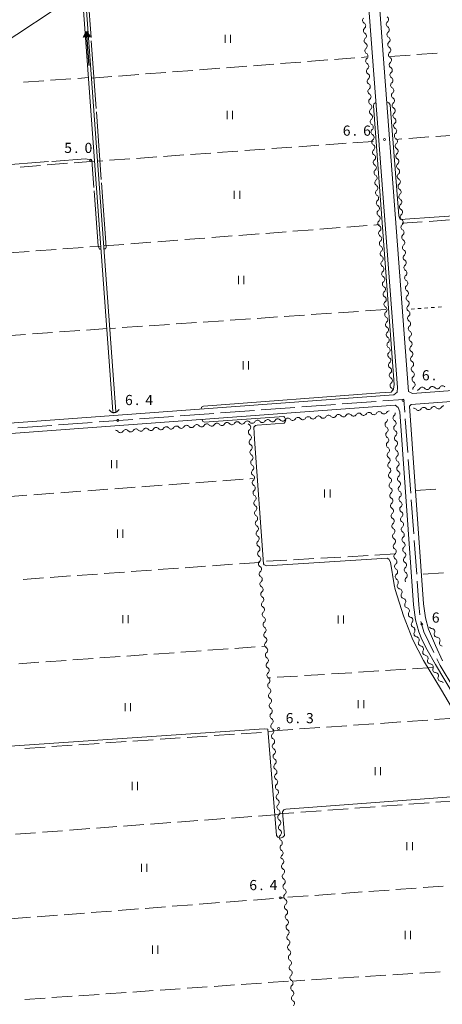
# Model space of a CAD drawing. Units: millimetres. Extents: x -72000 to -70000, y 34500 to 36000.
# Drawn here: x -71648 to -71492, y 35294 to 35657 of the extents above; entities that cross this region are included whole.
import ezdxf

# ---------------------------------------------------------------- set-up
doc = ezdxf.new("R2010")
doc.units = ezdxf.units.MM
for name, color, linetype, lineweight in [('110600_大字・町・丁目界', 7, 'Continuous', 20), ('210100_道路縁（街区線）', 7, 'Continuous', 15), ('421906_坑口（真形）', 7, 'Continuous', 30), ('426500_送電線', 7, 'Continuous', 9), ('510100_水涯線（河川、湖池等）（海岸線）', 7, 'Continuous', 15), ('510200_一条河川、細流', 7, 'Continuous', 15), ('524100_流水方向', 7, 'Continuous', 30), ('630100_植生界', 7, 'Continuous', 9), ('630200_耕地界', 7, 'Continuous', 9), ('631100_田', 7, 'Continuous', 9), ('710200_等高線（主曲線）', 7, 'Continuous', 9), ('710300_等高線（補助曲線）', 7, 'Continuous', 9), ('731200_図化機測定による標高点', 7, 'Continuous', 20), ('731207_図化機測定による標高点（注記）', 7, 'Continuous', 20)]:
    doc.layers.add(name, color=color, linetype=linetype, lineweight=lineweight)
doc.styles.add('Style-WORKING', font='txt')

msp = doc.modelspace()

# ---------------------------------------------------------------- linework, layer by layer
at = {"layer": '110600_大字・町・丁目界'}
for p, q in [((-71544.103, 35513.973), (-71531.637, 35514.895)), ((-71529.144, 35515.079), (-71516.678, 35516)), ((-71588.981, 35510.656), (-71576.515, 35511.577)), ((-71574.021, 35511.762), (-71561.555, 35512.683)), ((-71559.062, 35512.867), (-71546.596, 35513.789)), ((-71633.858, 35507.339), (-71621.392, 35508.26)), ((-71618.899, 35508.445), (-71606.433, 35509.366)), ((-71603.94, 35509.55), (-71591.474, 35510.472)), ((-71505.871, 35509.585), (-71504.952, 35497.119)), ((-71648.817, 35506.233), (-71636.351, 35507.155)), ((-71504.769, 35494.626), (-71503.85, 35482.16)), ((-71503.666, 35479.666), (-71502.747, 35467.2)), ((-71502.563, 35464.707), (-71501.644, 35452.241))]:
    msp.add_line(p, q, dxfattribs=at)
at = {"layer": '110600_大字・町・丁目界', "flags": 128}
for points in [[(-71514.185, 35516.185), (-71506.4, 35516.76), (-71506.055, 35512.079)], [(-71501.461, 35449.748), (-71500.81, 35440.92), (-71500.499, 35437.285)], [(-71500.082, 35434.831), (-71499.01, 35430.98), (-71495.289, 35423.335)], [(-71494.195, 35421.087), (-71492.96, 35418.55), (-71487.986, 35410.247)]]:
    msp.add_lwpolyline(points, dxfattribs=at)
at = {"layer": '210100_道路縁（街区線）', "flags": 128}
for points in [[(-71508.78, 35521.08), (-71531, 35815.56)], [(-71504.66, 35519.65), (-71527.01, 35815.86)], [(-71398.19, 35526.73), (-71503.15, 35518.95)], [(-71510.1, 35518.43), (-71508.86, 35519.39)], [(-71508.86, 35519.39), (-71508.78, 35521.08)], [(-71503.15, 35518.95), (-71504.66, 35519.65)], [(-71449.42, 35518.92), (-71503.72, 35514.89), (-71504.32, 35514.18), (-71499.2, 35441.33), (-71498.43, 35436.11), (-71497.33, 35431.94), (-71494.66, 35426.02), (-71492.13, 35420.3)], [(-71707.07, 35503.87), (-71510.1, 35518.43)], [(-71455.55, 35347.6), (-71458.21, 35356.63), (-71460.25, 35360.98), (-71463.01, 35365.72), (-71494.76, 35418.94), (-71497.76, 35424.33), (-71499.71, 35428.17), (-71500.91, 35431), (-71502.06, 35435.37), (-71502.88, 35440.93), (-71507.89, 35512.16), (-71508.5, 35513.8), (-71509.59, 35514.66), (-71664.9, 35503.18)]]:
    msp.add_lwpolyline(points, dxfattribs=at)
at = {"layer": '421906_坑口（真形）'}
msp.add_arc((-71613.363808, 35514.061613), 2.165048, 212.292173, 332.293628, dxfattribs=at)
at = {"layer": '426500_送電線'}
msp.add_line((-71730.25, 35597.78), (-71514.73, 35740.26), dxfattribs=at)
at = {"layer": '510100_水涯線（河川、湖池等）（海岸線）', "flags": 128}
for points in [[(-71636.01, 35816.64), (-71613.83, 35512.28)], [(-71634.91, 35816.72), (-71612.73, 35512.33)]]:
    msp.add_lwpolyline(points, dxfattribs=at)
at = {"layer": '510200_一条河川、細流'}
for centre, start, end in [((-71520.494513, 35656.511588), 128.178787, 240.418004), ((-71513.162769, 35656.859822), 308.034266, 60.273482), ((-71520.213447, 35652.772136), 128.178787, 240.418004), ((-71512.891137, 35653.119673), 308.034266, 60.273482), ((-71519.932382, 35649.032684), 128.178787, 240.418004), ((-71512.619504, 35649.379524), 308.034266, 60.273482), ((-71519.651316, 35645.293231), 128.178787, 240.418004), ((-71512.347872, 35645.639375), 308.034266, 60.273482), ((-71519.370251, 35641.553779), 128.178787, 240.418004), ((-71512.07624, 35641.899225), 308.034266, 60.273482), ((-71519.089185, 35637.814327), 128.178787, 240.418004), ((-71511.804607, 35638.159076), 308.034266, 60.273482), ((-71518.80812, 35634.074875), 128.178787, 240.418004), ((-71511.532975, 35634.418927), 308.034266, 60.273482), ((-71518.527054, 35630.335423), 128.178787, 240.418004), ((-71511.261343, 35630.678778), 308.034266, 60.273482), ((-71518.245989, 35626.595971), 128.178787, 240.418004), ((-71510.98971, 35626.938629), 308.034266, 60.273482), ((-71510.718078, 35623.19848), 308.034266, 60.273482), ((-71517.964923, 35622.856519), 128.178787, 240.418004), ((-71510.446446, 35619.45833), 308.034266, 60.273482), ((-71517.683858, 35619.117067), 128.178787, 240.418004), ((-71510.174813, 35615.718181), 308.034266, 60.273482), ((-71517.402792, 35615.377614), 128.178787, 240.418004), ((-71509.903181, 35611.978032), 308.034266, 60.273482), ((-71517.121727, 35611.638162), 128.178787, 240.418004), ((-71516.840661, 35607.89871), 128.178787, 240.418004), ((-71509.631549, 35608.237883), 308.034266, 60.273482), ((-71516.559596, 35604.159258), 128.178787, 240.418004), ((-71509.359917, 35604.497734), 308.034266, 60.273482), ((-71516.27853, 35600.419806), 128.178787, 240.418004), ((-71509.088284, 35600.757584), 308.034266, 60.273482), ((-71515.997465, 35596.680354), 128.178787, 240.418004), ((-71508.816652, 35597.017435), 308.034266, 60.273482), ((-71515.716399, 35592.940902), 128.178787, 240.418004), ((-71508.54502, 35593.277286), 308.034266, 60.273482), ((-71515.435334, 35589.20145), 128.178787, 240.418004), ((-71508.273387, 35589.537137), 308.034266, 60.273482), ((-71515.154268, 35585.461997), 128.178787, 240.418004), ((-71508.001755, 35585.796988), 308.034266, 60.273482), ((-71514.873203, 35581.722545), 128.178787, 240.418004), ((-71507.730123, 35582.056839), 308.034266, 60.273482), ((-71514.592137, 35577.983093), 128.178787, 240.418004), ((-71507.45849, 35578.316689), 308.034266, 60.273482), ((-71514.311072, 35574.243641), 128.178787, 240.418004), ((-71507.186858, 35574.57654), 308.034266, 60.273482), ((-71514.030006, 35570.504189), 128.178787, 240.418004), ((-71506.915226, 35570.836391), 308.034266, 60.273482), ((-71513.748941, 35566.764737), 128.178787, 240.418004), ((-71506.643593, 35567.096242), 308.034266, 60.273482), ((-71513.467875, 35563.025285), 128.178787, 240.418004), ((-71506.371961, 35563.356093), 308.034266, 60.273482), ((-71513.18681, 35559.285833), 128.178787, 240.418004), ((-71506.100329, 35559.615943), 308.034266, 60.273482), ((-71512.905744, 35555.54638), 128.178787, 240.418004), ((-71505.828696, 35555.875794), 308.034266, 60.273482), ((-71512.624679, 35551.806928), 128.178787, 240.418004), ((-71505.557064, 35552.135645), 308.034266, 60.273482), ((-71512.343613, 35548.067476), 128.178787, 240.418004), ((-71505.285432, 35548.395496), 308.034266, 60.273482), ((-71512.062548, 35544.328024), 128.178787, 240.418004), ((-71505.0138, 35544.655347), 308.034266, 60.273482), ((-71511.781482, 35540.588572), 128.178787, 240.418004), ((-71504.742167, 35540.915198), 308.034266, 60.273482), ((-71511.500417, 35536.84912), 128.178787, 240.418004), ((-71504.470535, 35537.175048), 308.034266, 60.273482), ((-71511.219351, 35533.109668), 128.178787, 240.418004), ((-71504.198903, 35533.434899), 308.034266, 60.273482), ((-71510.938286, 35529.370216), 128.178787, 240.418004), ((-71503.92727, 35529.69475), 308.034266, 60.273482), ((-71510.65722, 35525.630764), 128.178787, 240.418004), ((-71503.655638, 35525.954601), 308.034266, 60.273482), ((-71510.376155, 35521.891311), 128.178787, 240.418004), ((-71503.384006, 35522.214452), 308.034266, 60.273482), ((-71499.595665, 35520.115118), 37.908951, 150.148168), ((-71495.85493, 35520.378569), 37.908951, 150.148168), ((-71492.114196, 35520.642021), 37.908951, 150.148168), ((-71521.219443, 35511.953927), 217.934646, 330.173863), ((-71517.478827, 35512.219056), 217.934646, 330.173863), ((-71513.738212, 35512.484185), 217.934646, 330.173863), ((-71501.018875, 35513.791901), 218.282453, 330.52167), ((-71497.279937, 35514.079732), 218.282453, 330.52167), ((-71493.541, 35514.367563), 218.282453, 330.52167), ((-71573.588065, 35508.242122), 217.934646, 330.173863), ((-71569.847449, 35508.507251), 217.934646, 330.173863), ((-71566.106833, 35508.77238), 217.934646, 330.173863), ((-71562.366217, 35509.037509), 217.934646, 330.173863), ((-71558.625601, 35509.302638), 217.934646, 330.173863), ((-71554.884986, 35509.567767), 217.934646, 330.173863), ((-71551.14437, 35509.832896), 217.934646, 330.173863), ((-71547.403754, 35510.098025), 217.934646, 330.173863), ((-71543.663138, 35510.363154), 217.934646, 330.173863), ((-71539.922522, 35510.628282), 217.934646, 330.173863), ((-71536.181907, 35510.893411), 217.934646, 330.173863), ((-71532.441291, 35511.15854), 217.934646, 330.173863), ((-71528.700675, 35511.423669), 217.934646, 330.173863), ((-71524.960059, 35511.688798), 217.934646, 330.173863), ((-71512.215918, 35507.461425), 127.722987, 239.962203), ((-71509.283378, 35509.906646), 128.116447, 240.355664), ((-71610.994223, 35505.590832), 217.934646, 330.173863), ((-71607.253607, 35505.855961), 217.934646, 330.173863), ((-71603.512991, 35506.12109), 217.934646, 330.173863), ((-71599.772375, 35506.386219), 217.934646, 330.173863), ((-71596.031759, 35506.651348), 217.934646, 330.173863), ((-71592.291144, 35506.916477), 217.934646, 330.173863), ((-71588.550528, 35507.181606), 217.934646, 330.173863), ((-71584.809912, 35507.446735), 217.934646, 330.173863), ((-71581.069296, 35507.711864), 217.934646, 330.173863), ((-71577.32868, 35507.976993), 217.934646, 330.173863), ((-71564.051657, 35506.466901), 308.235873, 60.47509), ((-71511.964609, 35503.719855), 127.722987, 239.962203), ((-71509.006382, 35506.16689), 128.116447, 240.355664), ((-71563.766866, 35502.727731), 308.235876, 60.475093), ((-71511.7133, 35499.978285), 127.722987, 239.962203), ((-71508.729385, 35502.427135), 128.116447, 240.355664), ((-71563.482074, 35498.988561), 308.235876, 60.475093), ((-71511.461991, 35496.236715), 127.722987, 239.962203), ((-71508.452388, 35498.687379), 128.116447, 240.355664), ((-71563.197283, 35495.24939), 308.235876, 60.475093), ((-71511.210682, 35492.495146), 127.722987, 239.962203), ((-71508.175392, 35494.947623), 128.116447, 240.355664), ((-71562.912492, 35491.51022), 308.235876, 60.475093), ((-71510.959374, 35488.753576), 127.722987, 239.962203), ((-71507.898395, 35491.207867), 128.116447, 240.355664), ((-71562.6277, 35487.77105), 308.235876, 60.475093), ((-71510.708065, 35485.012006), 127.722987, 239.962203), ((-71507.621398, 35487.468112), 128.116447, 240.355664), ((-71562.342909, 35484.03188), 308.235876, 60.475093), ((-71510.456756, 35481.270437), 127.722987, 239.962203), ((-71507.344401, 35483.728356), 128.116447, 240.355664), ((-71562.058118, 35480.29271), 308.235876, 60.475093), ((-71507.067405, 35479.9886), 128.116447, 240.355664), ((-71561.773326, 35476.553539), 308.235876, 60.475093), ((-71510.205447, 35477.528867), 127.722987, 239.962203), ((-71506.790408, 35476.248845), 128.116447, 240.355664), ((-71561.488535, 35472.814369), 308.235876, 60.475093), ((-71509.954139, 35473.787297), 127.722987, 239.962203), ((-71506.513411, 35472.509089), 128.116447, 240.355664), ((-71561.203744, 35469.075199), 308.235876, 60.475093), ((-71509.70283, 35470.045727), 127.722987, 239.962203), ((-71506.236415, 35468.769333), 128.116447, 240.355664), ((-71560.918952, 35465.336029), 308.235876, 60.475093), ((-71509.451521, 35466.304158), 127.722987, 239.962203), ((-71505.959418, 35465.029577), 128.116447, 240.355664), ((-71560.634161, 35461.596858), 308.235876, 60.475093), ((-71509.200212, 35462.562588), 127.722987, 239.962203), ((-71505.682421, 35461.289822), 128.116447, 240.355664), ((-71560.34937, 35457.857688), 308.235876, 60.475093), ((-71508.948904, 35458.821018), 127.722987, 239.962203), ((-71505.405425, 35457.550066), 128.116447, 240.355664), ((-71560.064578, 35454.118518), 308.235876, 60.475093), ((-71508.697595, 35455.079449), 127.722987, 239.962203), ((-71505.128428, 35453.81031), 128.116447, 240.355664), ((-71559.779787, 35450.379348), 308.235876, 60.475093), ((-71508.446286, 35451.337879), 127.722987, 239.962203), ((-71504.851431, 35450.070555), 128.116447, 212.527289), ((-71559.494996, 35446.640178), 308.235876, 60.475093), ((-71507.694304, 35447.92183), 146.296539, 258.535756), ((-71559.210204, 35442.901007), 308.235876, 60.475093), ((-71506.300122, 35444.426141), 145.052628, 257.291845), ((-71558.925413, 35439.161837), 308.235876, 60.475093), ((-71504.945724, 35440.92927), 145.052628, 257.291845), ((-71558.640622, 35435.422667), 308.235876, 60.475093), ((-71503.591326, 35437.432399), 145.052628, 257.291845), ((-71558.35583, 35431.683497), 308.235876, 60.475093), ((-71502.526551, 35433.751544), 136.755393, 248.99461), ((-71496.101818, 35431.090503), 334.649472, 86.888689), ((-71558.071039, 35427.944327), 308.235876, 60.475093), ((-71501.529125, 35430.295894), 149.167088, 261.406305), ((-71494.183395, 35427.868368), 334.649472, 86.888689), ((-71557.786247, 35424.205156), 308.235876, 60.475093), ((-71499.92732, 35426.905212), 149.167088, 261.406305), ((-71498.325516, 35423.51453), 149.167088, 261.406305), ((-71557.501456, 35420.465986), 308.235876, 60.475093), ((-71496.529038, 35420.295841), 154.657015, 266.896232), ((-71557.216665, 35416.726816), 308.235876, 60.475093), ((-71494.610192, 35417.073958), 154.657015, 266.896232), ((-71556.931873, 35412.987646), 308.235876, 60.475093), ((-71492.691345, 35413.852075), 154.657015, 266.896232), ((-71556.647082, 35409.248475), 308.235876, 60.475093), ((-71556.362291, 35405.509305), 308.235876, 60.475093), ((-71556.077499, 35401.770135), 308.235876, 60.475093), ((-71555.792708, 35398.030965), 308.235876, 60.475093), ((-71555.507917, 35394.291795), 308.235876, 60.475093), ((-71555.223125, 35390.552624), 308.235876, 60.475093), ((-71554.938334, 35386.813454), 308.235876, 60.475093), ((-71554.653543, 35383.074284), 308.235876, 60.475093), ((-71554.368751, 35379.335114), 308.235876, 60.475093), ((-71554.08396, 35375.595944), 308.235876, 60.475093), ((-71553.799169, 35371.856773), 308.235876, 60.475093), ((-71553.514377, 35368.117603), 308.235876, 60.475093), ((-71553.229586, 35364.378433), 308.235876, 60.475093), ((-71552.944795, 35360.639263), 308.235876, 60.475093), ((-71552.660003, 35356.900092), 308.235876, 60.475093), ((-71552.375212, 35353.160922), 308.235876, 60.475093), ((-71552.090421, 35349.421752), 308.235876, 60.475093), ((-71551.853119, 35346.30542), 308.233534, 60.472751), ((-71551.56848, 35342.566238), 308.233536, 60.472753), ((-71551.283841, 35338.827057), 308.233536, 60.472753), ((-71550.999203, 35335.087875), 308.233536, 60.472753), ((-71550.714564, 35331.348693), 308.233536, 60.472753), ((-71550.429926, 35327.609511), 308.233536, 60.472753), ((-71550.145287, 35323.870329), 308.233536, 60.472753), ((-71549.860648, 35320.131147), 308.233536, 60.472753), ((-71549.57601, 35316.391966), 308.233536, 60.472753), ((-71549.291371, 35312.652784), 308.233536, 60.472753), ((-71549.006732, 35308.913602), 308.233536, 60.472753), ((-71548.722094, 35305.17442), 308.233536, 60.472753), ((-71548.437455, 35301.435238), 308.233536, 60.472753), ((-71548.152817, 35297.696056), 308.233536, 60.472753), ((-71547.868178, 35293.956875), 308.233536, 60.472753)]:
    msp.add_arc(centre, 1.129844, start, end, dxfattribs=at)
at = {"layer": '510200_一条河川、細流', "extrusion": (0, 0, -1)}
for centre, start, end in [((71521.608255, 35654.547588), 119.531243, 175.701605), ((71521.608255, 35654.547588), 175.701605, 231.871966), ((71511.772444, 35655.080858), 355.846126, 52.016487), ((71511.772444, 35655.080858), 299.675765, 355.846126), ((71521.32719, 35650.808136), 119.531243, 175.701605), ((71521.32719, 35650.808136), 175.701605, 231.871966), ((71511.500812, 35651.340708), 355.846126, 52.016487), ((71511.500812, 35651.340708), 299.675765, 355.846126), ((71521.046124, 35647.068683), 119.531243, 175.701605), ((71521.046124, 35647.068683), 175.701605, 231.871966), ((71511.229179, 35647.600559), 355.846126, 52.016487), ((71511.229179, 35647.600559), 299.675765, 355.846126), ((71520.765059, 35643.329231), 119.531243, 175.701605), ((71520.765059, 35643.329231), 175.701605, 231.871966), ((71510.957547, 35643.86041), 355.846126, 52.016487), ((71510.957547, 35643.86041), 299.675765, 355.846126), ((71520.483993, 35639.589779), 119.531243, 175.701605), ((71520.483993, 35639.589779), 175.701605, 231.871966), ((71510.685915, 35640.120261), 355.846126, 52.016487), ((71510.685915, 35640.120261), 299.675765, 355.846126), ((71520.202928, 35635.850327), 119.531243, 175.701605), ((71520.202928, 35635.850327), 175.701605, 231.871966), ((71510.414282, 35636.380112), 355.846126, 52.016487), ((71510.414282, 35636.380112), 299.675765, 355.846126), ((71519.921862, 35632.110875), 119.531243, 175.701605), ((71519.921862, 35632.110875), 175.701605, 231.871966), ((71510.14265, 35632.639963), 355.846126, 52.016487), ((71510.14265, 35632.639963), 299.675765, 355.846126), ((71519.640796, 35628.371423), 119.531243, 175.701605), ((71519.640796, 35628.371423), 175.701605, 231.871966), ((71509.871018, 35628.899813), 355.846126, 52.016487), ((71509.871018, 35628.899813), 299.675765, 355.846126), ((71519.359731, 35624.631971), 119.531243, 175.701605), ((71519.359731, 35624.631971), 175.701605, 231.871966), ((71509.599385, 35625.159664), 355.846126, 52.016487), ((71509.599385, 35625.159664), 299.675765, 355.846126), ((71519.078665, 35620.892519), 119.531243, 175.701605), ((71519.078665, 35620.892519), 175.701605, 231.871966), ((71509.327753, 35621.419515), 355.846126, 52.016487), ((71509.327753, 35621.419515), 299.675765, 355.846126), ((71518.7976, 35617.153066), 119.531243, 175.701605), ((71518.7976, 35617.153066), 175.701605, 231.871966), ((71509.056121, 35617.679366), 355.846126, 52.016487), ((71509.056121, 35617.679366), 299.675765, 355.846126), ((71518.516534, 35613.413614), 119.531243, 175.701605), ((71518.516534, 35613.413614), 175.701605, 231.871966), ((71508.784488, 35613.939217), 355.846126, 52.016487), ((71508.784488, 35613.939217), 299.675765, 355.846126), ((71518.235469, 35609.674162), 119.531243, 175.701605), ((71518.235469, 35609.674162), 175.701605, 231.871966), ((71508.512856, 35610.199067), 355.846126, 52.016487), ((71508.512856, 35610.199067), 299.675765, 355.846126), ((71517.954403, 35605.93471), 119.531243, 175.701605), ((71517.954403, 35605.93471), 175.701605, 231.871966), ((71508.241224, 35606.458918), 355.846126, 52.016487), ((71508.241224, 35606.458918), 299.675765, 355.846126), ((71517.673338, 35602.195258), 119.531243, 175.701605), ((71517.673338, 35602.195258), 175.701605, 231.871966), ((71507.969592, 35602.718769), 355.846126, 52.016487), ((71507.969592, 35602.718769), 299.675765, 355.846126), ((71517.392272, 35598.455806), 119.531243, 175.701605), ((71517.392272, 35598.455806), 175.701605, 231.871966), ((71507.697959, 35598.97862), 355.846126, 52.016487), ((71507.697959, 35598.97862), 299.675765, 355.846126), ((71517.111207, 35594.716354), 119.531243, 175.701605), ((71517.111207, 35594.716354), 175.701605, 231.871966), ((71507.426327, 35595.238471), 355.846126, 52.016487), ((71507.426327, 35595.238471), 299.675765, 355.846126), ((71516.830141, 35590.976902), 119.531243, 175.701605), ((71507.154695, 35591.498322), 355.846126, 52.016487), ((71507.154695, 35591.498322), 299.675765, 355.846126), ((71516.830141, 35590.976902), 175.701605, 231.871966), ((71516.549076, 35587.237449), 119.531243, 175.701605), ((71506.883062, 35587.758172), 355.846126, 52.016487), ((71506.883062, 35587.758172), 299.675765, 355.846126), ((71516.549076, 35587.237449), 175.701605, 231.871966), ((71516.26801, 35583.497997), 119.531243, 175.701605), ((71506.61143, 35584.018023), 355.846126, 52.016487), ((71506.61143, 35584.018023), 299.675765, 355.846126), ((71516.26801, 35583.497997), 175.701605, 231.871966), ((71515.986945, 35579.758545), 119.531243, 175.701605), ((71506.339798, 35580.277874), 355.846126, 52.016487), ((71506.339798, 35580.277874), 299.675765, 355.846126), ((71515.986945, 35579.758545), 175.701605, 231.871966), ((71515.705879, 35576.019093), 119.531243, 175.701605), ((71506.068165, 35576.537725), 355.846126, 52.016487), ((71515.705879, 35576.019093), 175.701605, 231.871966), ((71515.424814, 35572.279641), 119.531243, 175.701605), ((71506.068165, 35576.537725), 299.675765, 355.846126), ((71505.796533, 35572.797576), 355.846126, 52.016487), ((71515.424814, 35572.279641), 175.701605, 231.871966), ((71515.143748, 35568.540189), 119.531243, 175.701605), ((71505.796533, 35572.797576), 299.675765, 355.846126), ((71505.524901, 35569.057426), 355.846126, 52.016487), ((71515.143748, 35568.540189), 175.701605, 231.871966), ((71514.862683, 35564.800737), 119.531243, 175.701605), ((71505.524901, 35569.057426), 299.675765, 355.846126), ((71505.253268, 35565.317277), 355.846126, 52.016487), ((71514.862683, 35564.800737), 175.701605, 231.871966), ((71514.581617, 35561.061285), 119.531243, 175.701605), ((71505.253268, 35565.317277), 299.675765, 355.846126), ((71504.981636, 35561.577128), 355.846126, 52.016487), ((71514.581617, 35561.061285), 175.701605, 231.871966), ((71504.981636, 35561.577128), 299.675765, 355.846126), ((71504.710004, 35557.836979), 355.846126, 52.016487), ((71514.300552, 35557.321832), 119.531243, 175.701605), ((71514.300552, 35557.321832), 175.701605, 231.871966), ((71504.710004, 35557.836979), 299.675765, 355.846126), ((71504.438371, 35554.09683), 355.846126, 52.016487), ((71514.019486, 35553.58238), 119.531243, 175.701605), ((71514.019486, 35553.58238), 175.701605, 231.871966), ((71504.438371, 35554.09683), 299.675765, 355.846126), ((71504.166739, 35550.356681), 355.846126, 52.016487), ((71513.738421, 35549.842928), 119.531243, 175.701605), ((71513.738421, 35549.842928), 175.701605, 231.871966), ((71504.166739, 35550.356681), 299.675765, 355.846126), ((71503.895107, 35546.616531), 355.846126, 52.016487), ((71513.457355, 35546.103476), 119.531243, 175.701605), ((71513.457355, 35546.103476), 175.701605, 231.871966), ((71503.895107, 35546.616531), 299.675765, 355.846126), ((71513.17629, 35542.364024), 119.531243, 175.701605), ((71513.17629, 35542.364024), 175.701605, 231.871966), ((71503.623474, 35542.876382), 355.846126, 52.016487), ((71503.623474, 35542.876382), 299.675765, 355.846126), ((71512.895224, 35538.624572), 119.531243, 175.701605), ((71512.895224, 35538.624572), 175.701605, 231.871966), ((71503.351842, 35539.136233), 355.846126, 52.016487), ((71503.351842, 35539.136233), 299.675765, 355.846126), ((71512.614159, 35534.88512), 119.531243, 175.701605), ((71512.614159, 35534.88512), 175.701605, 231.871966), ((71503.08021, 35535.396084), 355.846126, 52.016487), ((71503.08021, 35535.396084), 299.675765, 355.846126), ((71512.333093, 35531.145668), 119.531243, 175.701605), ((71512.333093, 35531.145668), 175.701605, 231.871966), ((71502.808578, 35531.655935), 355.846126, 52.016487), ((71502.808578, 35531.655935), 299.675765, 355.846126), ((71512.052028, 35527.406215), 119.531243, 175.701605), ((71512.052028, 35527.406215), 175.701605, 231.871966), ((71502.536945, 35527.915785), 355.846126, 52.016487), ((71502.536945, 35527.915785), 299.675765, 355.846126), ((71511.770962, 35523.666763), 119.531243, 175.701605), ((71511.770962, 35523.666763), 175.701605, 231.871966), ((71502.265313, 35524.175636), 355.846126, 52.016487), ((71502.265313, 35524.175636), 299.675765, 355.846126), ((71511.489897, 35519.927311), 119.531243, 175.701605), ((71501.993681, 35520.435487), 355.846126, 52.016487), ((71501.554398, 35521.238097), 209.801079, 265.97144), ((71497.813663, 35521.501549), 265.97144, 322.141801), ((71497.813663, 35521.501549), 209.801079, 265.97144), ((71494.072929, 35521.765), 265.97144, 322.141801), ((71494.072929, 35521.765), 209.801079, 265.97144), ((71530.482054, 35510.036439), 85.945746, 142.116107), ((71526.741438, 35510.301568), 29.775384, 85.945746), ((71526.741438, 35510.301568), 85.945746, 142.116107), ((71523.000822, 35510.566697), 29.775384, 85.945746), ((71523.000822, 35510.566697), 85.945746, 142.116107), ((71519.260207, 35510.831826), 29.775384, 85.945746), ((71519.260207, 35510.831826), 85.945746, 142.116107), ((71515.519591, 35511.096955), 29.775384, 85.945746), ((71515.519591, 35511.096955), 85.945746, 142.116107), ((71511.778975, 35511.362084), 29.775384, 85.945746), ((71510.676254, 35511.683615), 175.763944, 231.934305), ((71502.7918, 35512.393884), 85.597939, 141.7683), ((71499.052863, 35512.681714), 29.427577, 85.597939), ((71499.052863, 35512.681714), 85.597939, 141.7683), ((71495.313925, 35512.969545), 29.427577, 85.597939), ((71495.313925, 35512.969545), 85.597939, 141.7683), ((71491.574988, 35513.257376), 29.427577, 85.597939), ((71579.11006, 35506.589763), 29.775384, 85.945746), ((71579.11006, 35506.589763), 85.945746, 142.116107), ((71575.369444, 35506.854892), 29.775384, 85.945746), ((71575.369444, 35506.854892), 85.945746, 142.116107), ((71571.628828, 35507.120021), 29.775384, 85.945746), ((71571.628828, 35507.120021), 85.945746, 142.116107), ((71567.888212, 35507.38515), 29.775384, 85.945746), ((71567.888212, 35507.38515), 85.945746, 142.116107), ((71564.147596, 35507.650279), 29.775384, 85.945746), ((71564.147596, 35507.650279), 85.945746, 142.116107), ((71562.939872, 35508.43201), 299.474157, 323.143781), ((71560.406981, 35507.915408), 29.775384, 85.945746), ((71560.406981, 35507.915408), 85.945746, 142.116107), ((71556.666365, 35508.180537), 29.775384, 85.945746), ((71556.666365, 35508.180537), 85.945746, 142.116107), ((71552.925749, 35508.445666), 29.775384, 85.945746), ((71552.925749, 35508.445666), 85.945746, 142.116107), ((71549.185133, 35508.710795), 29.775384, 85.945746), ((71549.185133, 35508.710795), 85.945746, 142.116107), ((71545.444517, 35508.975924), 29.775384, 85.945746), ((71545.444517, 35508.975924), 85.945746, 142.116107), ((71541.703902, 35509.241053), 29.775384, 85.945746), ((71541.703902, 35509.241053), 85.945746, 142.116107), ((71537.963286, 35509.506182), 29.775384, 85.945746), ((71537.963286, 35509.506182), 85.945746, 142.116107), ((71534.22267, 35509.771311), 29.775384, 85.945746), ((71534.22267, 35509.771311), 85.945746, 142.116107), ((71530.482054, 35510.036439), 29.775384, 85.945746), ((71513.596557, 35509.247916), 176.157405, 232.327766), ((71510.399257, 35507.943859), 119.593583, 175.763944), ((71510.399257, 35507.943859), 175.763944, 231.934305), ((71612.775602, 35504.203602), 85.945746, 142.116107), ((71609.034986, 35504.468731), 29.775384, 85.945746), ((71609.034986, 35504.468731), 85.945746, 142.116107), ((71605.29437, 35504.73386), 29.775384, 85.945746), ((71605.29437, 35504.73386), 85.945746, 142.116107), ((71601.553754, 35504.998989), 29.775384, 85.945746), ((71601.553754, 35504.998989), 85.945746, 142.116107), ((71597.813139, 35505.264118), 29.775384, 85.945746), ((71597.813139, 35505.264118), 85.945746, 142.116107), ((71594.072523, 35505.529247), 29.775384, 85.945746), ((71594.072523, 35505.529247), 85.945746, 142.116107), ((71590.331907, 35505.794376), 29.775384, 85.945746), ((71590.331907, 35505.794376), 85.945746, 142.116107), ((71586.591291, 35506.059505), 29.775384, 85.945746), ((71586.591291, 35506.059505), 85.945746, 142.116107), ((71582.850675, 35506.324634), 29.775384, 85.945746), ((71582.850675, 35506.324634), 85.945746, 142.116107), ((71562.655081, 35504.69284), 355.644518, 51.814879), ((71562.655081, 35504.69284), 299.474154, 355.644515), ((71513.345249, 35505.506347), 119.987044, 176.157405), ((71513.345249, 35505.506347), 176.157405, 232.327766), ((71510.12226, 35504.204103), 119.593583, 175.763944), ((71510.12226, 35504.204103), 175.763944, 231.934305), ((71562.370289, 35500.953669), 355.644515, 51.814876), ((71562.370289, 35500.953669), 299.474154, 355.644515), ((71513.09394, 35501.764777), 119.987044, 176.157405), ((71513.09394, 35501.764777), 176.157405, 232.327766), ((71509.845263, 35500.464347), 119.593583, 175.763944), ((71509.845263, 35500.464347), 175.763944, 231.934305), ((71562.085498, 35497.214499), 355.644515, 51.814876), ((71562.085498, 35497.214499), 299.474154, 355.644515), ((71512.842631, 35498.023207), 119.987044, 176.157405), ((71512.842631, 35498.023207), 176.157405, 232.327766), ((71509.568267, 35496.724592), 119.593583, 175.763944), ((71509.568267, 35496.724592), 175.763944, 231.934305), ((71561.800707, 35493.475329), 355.644515, 51.814876), ((71561.800707, 35493.475329), 299.474154, 355.644515), ((71512.591322, 35494.281637), 119.987044, 176.157405), ((71512.591322, 35494.281637), 176.157405, 232.327766), ((71509.29127, 35492.984836), 119.593583, 175.763944), ((71509.29127, 35492.984836), 175.763944, 231.934305), ((71561.515915, 35489.736159), 355.644515, 51.814876), ((71561.515915, 35489.736159), 299.474154, 355.644515), ((71512.340013, 35490.540068), 119.987044, 176.157405), ((71512.340013, 35490.540068), 176.157405, 232.327766), ((71509.014273, 35489.24508), 119.593583, 175.763944), ((71561.231124, 35485.996989), 355.644515, 51.814876), ((71561.231124, 35485.996989), 299.474154, 355.644515), ((71512.088705, 35486.798498), 119.987044, 176.157405), ((71512.088705, 35486.798498), 176.157405, 232.327766), ((71509.014273, 35489.24508), 175.763944, 231.934305), ((71508.737277, 35485.505325), 119.593583, 175.763944), ((71560.946333, 35482.257818), 355.644515, 51.814876), ((71560.946333, 35482.257818), 299.474154, 355.644515), ((71511.837396, 35483.056928), 119.987044, 176.157405), ((71511.837396, 35483.056928), 176.157405, 232.327766), ((71508.737277, 35485.505325), 175.763944, 231.934305), ((71508.46028, 35481.765569), 119.593583, 175.763944), ((71560.661541, 35478.518648), 355.644515, 51.814876), ((71511.586087, 35479.315359), 119.987044, 176.157405), ((71511.586087, 35479.315359), 176.157405, 232.327766), ((71508.46028, 35481.765569), 175.763944, 231.934305), ((71508.183283, 35478.025813), 119.593583, 175.763944), ((71560.661541, 35478.518648), 299.474154, 355.644515), ((71560.37675, 35474.779478), 355.644515, 51.814876), ((71511.334778, 35475.573789), 119.987044, 176.157405), ((71511.334778, 35475.573789), 176.157405, 232.327766), ((71508.183283, 35478.025813), 175.763944, 231.934305), ((71507.906287, 35474.286057), 119.593583, 175.763944), ((71560.37675, 35474.779478), 299.474154, 355.644515), ((71560.091959, 35471.040308), 355.644515, 51.814876), ((71511.08347, 35471.832219), 119.987044, 176.157405), ((71511.08347, 35471.832219), 176.157405, 232.327766), ((71507.906287, 35474.286057), 175.763944, 231.934305), ((71507.62929, 35470.546302), 119.593583, 175.763944), ((71560.091959, 35471.040308), 299.474154, 355.644515), ((71559.807167, 35467.301138), 355.644515, 51.814876), ((71510.832161, 35468.090649), 119.987044, 176.157405), ((71510.832161, 35468.090649), 176.157405, 232.327766), ((71507.62929, 35470.546302), 175.763944, 231.934305), ((71507.352293, 35466.806546), 119.593583, 175.763944), ((71559.807167, 35467.301138), 299.474154, 355.644515), ((71559.522376, 35463.561967), 355.644515, 51.814876), ((71510.580852, 35464.34908), 119.987044, 176.157405), ((71510.580852, 35464.34908), 176.157405, 232.327766), ((71507.352293, 35466.806546), 175.763944, 231.934305), ((71507.075297, 35463.06679), 119.593583, 175.763944), ((71559.522376, 35463.561967), 299.474154, 355.644515), ((71559.237585, 35459.822797), 355.644515, 51.814876), ((71510.329543, 35460.60751), 119.987044, 176.157405), ((71510.329543, 35460.60751), 176.157405, 232.327766), ((71507.075297, 35463.06679), 175.763944, 231.934305), ((71559.237585, 35459.822797), 299.474154, 355.644515), ((71558.952793, 35456.083627), 355.644515, 51.814876), ((71510.078235, 35456.86594), 119.987044, 176.157405), ((71510.078235, 35456.86594), 176.157405, 232.327766), ((71506.7983, 35459.327035), 119.593583, 175.763944), ((71506.7983, 35459.327035), 175.763944, 231.934305), ((71558.952793, 35456.083627), 299.474154, 355.644515), ((71558.668002, 35452.344457), 355.644515, 51.814876), ((71509.826926, 35453.124371), 119.987044, 176.157405), ((71509.826926, 35453.124371), 176.157405, 232.327766), ((71506.521303, 35455.587279), 119.593583, 175.763944), ((71506.521303, 35455.587279), 175.763944, 231.934305), ((71558.668002, 35452.344457), 299.474154, 355.644515), ((71558.383211, 35448.605286), 355.644515, 51.814876), ((71509.575617, 35449.382801), 119.987044, 176.157405), ((71509.57207, 35449.17551), 157.583853, 213.754214), ((71506.244307, 35451.847523), 119.593583, 175.763944), ((71506.244306, 35451.847523), 175.763945, 231.934306), ((71558.383211, 35448.605286), 299.474154, 355.644515), ((71508.142079, 35445.708865), 101.413491, 157.583853), ((71508.15023, 35445.720288), 158.827764, 214.998125), ((71558.098419, 35444.866116), 355.644515, 51.814876), ((71558.098419, 35444.866116), 299.474154, 355.644515), ((71506.795832, 35442.223417), 102.657403, 158.827764), ((71506.795832, 35442.223417), 158.827764, 214.998125), ((71557.813628, 35441.126946), 355.644515, 51.814876), ((71557.813628, 35441.126946), 299.474154, 355.644515), ((71505.441435, 35438.726546), 102.657403, 158.827764), ((71505.441435, 35438.726546), 158.827764, 214.998125), ((71557.528837, 35437.387776), 355.644515, 51.814876), ((71557.528837, 35437.387776), 299.474154, 355.644515), ((71504.087037, 35435.229675), 102.657403, 158.827764), ((71504.170537, 35435.299132), 167.124998, 223.29536), ((71557.244045, 35433.648606), 355.644515, 51.814876), ((71557.244045, 35433.648606), 299.474154, 355.644515), ((71503.334944, 35431.643412), 110.954637, 167.124998), ((71503.467319, 35431.453962), 154.713304, 210.883665), ((71495.98027, 35433.345042), 273.060559, 329.23092), ((71556.959254, 35429.909435), 355.644515, 51.814876), ((71556.959254, 35429.909435), 299.474154, 355.644515), ((71501.865514, 35428.063281), 98.542942, 154.713304), ((71501.865514, 35428.063281), 154.713304, 210.883665), ((71494.061848, 35430.122906), 329.23092, 25.401281), ((71494.061848, 35430.122906), 273.060559, 329.23092), ((71556.674463, 35426.170265), 355.644515, 51.814876), ((71556.674463, 35426.170265), 299.474154, 355.644515), ((71500.26371, 35424.672599), 98.542942, 154.713304), ((71500.26371, 35424.672599), 154.713304, 210.883665), ((71492.143426, 35426.900771), 329.23092, 25.401281), ((71492.143426, 35426.900771), 273.060559, 329.23092), ((71556.389671, 35422.431095), 355.644515, 51.814876), ((71556.389671, 35422.431095), 299.474154, 355.644515), ((71498.661905, 35421.281917), 98.542942, 154.713304), ((71498.569135, 35421.263169), 149.223377, 205.393738), ((71556.10488, 35418.691925), 355.644515, 51.814876), ((71556.10488, 35418.691925), 299.474154, 355.644515), ((71496.650288, 35418.041286), 93.053016, 149.223377), ((71496.650288, 35418.041286), 149.223377, 205.393738), ((71555.820089, 35414.952755), 355.644515, 51.814876), ((71555.820089, 35414.952755), 299.474154, 355.644515), ((71494.731442, 35414.819403), 93.053016, 149.223377), ((71494.731442, 35414.819403), 149.223377, 205.393738), ((71555.535297, 35411.213584), 355.644515, 51.814876), ((71555.535297, 35411.213584), 299.474154, 355.644515), ((71492.812596, 35411.597521), 93.053016, 149.223377), ((71555.250506, 35407.474414), 355.644515, 51.814876), ((71555.250506, 35407.474414), 299.474154, 355.644515), ((71554.965715, 35403.735244), 355.644515, 51.814876), ((71554.965715, 35403.735244), 299.474154, 355.644515), ((71554.680923, 35399.996074), 355.644515, 51.814876), ((71554.680923, 35399.996074), 299.474154, 355.644515), ((71554.396132, 35396.256903), 355.644515, 51.814876), ((71554.396132, 35396.256903), 299.474154, 355.644515), ((71554.111341, 35392.517733), 355.644515, 51.814876), ((71554.111341, 35392.517733), 299.474154, 355.644515), ((71553.826549, 35388.778563), 355.644515, 51.814876), ((71553.826549, 35388.778563), 299.474154, 355.644515), ((71553.541758, 35385.039393), 355.644515, 51.814876), ((71553.541758, 35385.039393), 299.474154, 355.644515), ((71553.256967, 35381.300223), 355.644515, 51.814876), ((71553.256967, 35381.300223), 299.474154, 355.644515), ((71552.972175, 35377.561052), 355.644515, 51.814876), ((71552.972175, 35377.561052), 299.474154, 355.644515), ((71552.687384, 35373.821882), 355.644515, 51.814876), ((71552.687384, 35373.821882), 299.474154, 355.644515), ((71552.402593, 35370.082712), 355.644515, 51.814876), ((71552.402593, 35370.082712), 299.474154, 355.644515), ((71552.117801, 35366.343542), 355.644515, 51.814876), ((71552.117801, 35366.343542), 299.474154, 355.644515), ((71551.83301, 35362.604372), 355.644515, 51.814876), ((71551.83301, 35362.604372), 299.474154, 355.644515), ((71551.548219, 35358.865201), 355.644515, 51.814876), ((71551.548219, 35358.865201), 299.474154, 355.644515), ((71551.263427, 35355.126031), 355.644515, 51.814876), ((71551.263427, 35355.126031), 299.474154, 355.644515), ((71550.978636, 35351.386861), 355.644515, 51.814876), ((71550.978636, 35351.386861), 299.474154, 355.644515), ((71550.693845, 35347.647691), 355.644515, 51.814876), ((71550.741253, 35348.270484), 299.476496, 322.02172), ((71550.456615, 35344.531302), 355.646858, 51.817219), ((71550.456615, 35344.531302), 299.476494, 355.646855), ((71550.171976, 35340.79212), 355.646855, 51.817217), ((71550.171976, 35340.79212), 299.476494, 355.646855), ((71549.887338, 35337.052938), 355.646855, 51.817217), ((71549.887338, 35337.052938), 299.476494, 355.646855), ((71549.602699, 35333.313756), 355.646855, 51.817217), ((71549.602699, 35333.313756), 299.476494, 355.646855), ((71549.31806, 35329.574575), 355.646855, 51.817217), ((71549.31806, 35329.574575), 299.476494, 355.646855), ((71549.033422, 35325.835393), 355.646855, 51.817217), ((71549.033422, 35325.835393), 299.476494, 355.646855), ((71548.748783, 35322.096211), 355.646855, 51.817217), ((71548.748783, 35322.096211), 299.476494, 355.646855), ((71548.464145, 35318.357029), 355.646855, 51.817217), ((71548.464145, 35318.357029), 299.476494, 355.646855), ((71548.179506, 35314.617847), 355.646855, 51.817217), ((71548.179506, 35314.617847), 299.476494, 355.646855), ((71547.894867, 35310.878665), 355.646855, 51.817217), ((71547.894867, 35310.878665), 299.476494, 355.646855), ((71547.610229, 35307.139484), 355.646855, 51.817217), ((71547.610229, 35307.139484), 299.476494, 355.646855), ((71547.32559, 35303.400302), 355.646855, 51.817217), ((71547.32559, 35303.400302), 299.476494, 355.646855), ((71547.040952, 35299.66112), 355.646855, 51.817217), ((71547.040952, 35299.66112), 299.476494, 355.646855), ((71546.756313, 35295.921938), 355.646855, 51.817217), ((71546.756313, 35295.921938), 299.476494, 355.646855)]:
    msp.add_arc(centre, 1.127969, start, end, dxfattribs=at)
at = {"layer": '524100_流水方向'}
for p in [(-71622.55, 35639.94), (-71623.4, 35650.53)]:
    msp.add_line(p, (-71623.55, 35652.4), dxfattribs=at)
at = {"layer": '524100_流水方向', "flags": 128}
for points in [[(-71622.144, 35650.506), (-71624.636, 35650.306), (-71623.55, 35652.4), (-71622.144, 35650.506)], [(-71622.331, 35650.592), (-71624.465, 35650.42), (-71623.535, 35652.212), (-71622.331, 35650.592)], [(-71622.52, 35650.677), (-71624.292, 35650.535), (-71623.52, 35652.024), (-71622.52, 35650.677)], [(-71622.707, 35650.762), (-71624.121, 35650.649), (-71623.505, 35651.836), (-71622.707, 35650.762)], [(-71622.896, 35650.847), (-71623.948, 35650.763), (-71623.49, 35651.647), (-71622.896, 35650.847)], [(-71623.083, 35650.933), (-71623.777, 35650.877), (-71623.474, 35651.46), (-71623.083, 35650.933)], [(-71623.271, 35651.018), (-71623.604, 35650.991), (-71623.459, 35651.272), (-71623.271, 35651.018)]]:
    msp.add_lwpolyline(points, close=True, dxfattribs=at)
at = {"layer": '630100_植生界'}
for p, q in [((-71502.514, 35550.143), (-71503.761, 35550.053)), ((-71500.021, 35550.323), (-71501.268, 35550.233)), ((-71497.527, 35550.503), (-71498.774, 35550.413)), ((-71495.034, 35550.683), (-71496.281, 35550.593)), ((-71492.54, 35550.863), (-71493.787, 35550.773))]:
    msp.add_line(p, q, dxfattribs=at)
at = {"layer": '630200_耕地界'}
for p, q in [((-71541.925, 35641.355), (-71534.447, 35641.929)), ((-71531.954, 35642.121), (-71524.476, 35642.695)), ((-71521.984, 35642.886), (-71520.11, 35643.03)), ((-71511.54, 35643.16), (-71504.061, 35643.724)), ((-71501.568, 35643.912), (-71494.09, 35644.477)), ((-71581.807, 35638.292), (-71574.329, 35638.867)), ((-71571.837, 35639.058), (-71564.359, 35639.632)), ((-71561.866, 35639.824), (-71554.388, 35640.398)), ((-71551.895, 35640.589), (-71544.417, 35641.164)), ((-71636.749, 35634.436), (-71629.267, 35634.964)), ((-71626.774, 35635.14), (-71622.81, 35635.42)), ((-71621.69, 35635.23), (-71614.212, 35635.804)), ((-71611.719, 35635.996), (-71604.241, 35636.57)), ((-71601.749, 35636.761), (-71594.271, 35637.335)), ((-71591.778, 35637.527), (-71584.3, 35638.101)), ((-71646.724, 35633.731), (-71639.243, 35634.26)), ((-71497.139, 35613.523), (-71504.619, 35612.974)), ((-71487.166, 35614.253), (-71494.646, 35613.705)), ((-71547.693, 35609.762), (-71555.174, 35609.225)), ((-71537.719, 35610.478), (-71545.199, 35609.941)), ((-71527.744, 35611.194), (-71535.225, 35610.657)), ((-71517.77, 35611.91), (-71525.251, 35611.373)), ((-71507.113, 35612.792), (-71509.32, 35612.63)), ((-71597.565, 35606.182), (-71605.045, 35605.645)), ((-71587.59, 35606.898), (-71595.071, 35606.361)), ((-71577.616, 35607.614), (-71585.097, 35607.077)), ((-71567.642, 35608.33), (-71575.122, 35607.793)), ((-71557.667, 35609.046), (-71565.148, 35608.509)), ((-71640.499, 35603.036), (-71647.976, 35602.45)), ((-71630.529, 35603.818), (-71638.006, 35603.232)), ((-71620.56, 35604.6), (-71628.037, 35604.014)), ((-71617.513, 35604.75), (-71619.46, 35604.61)), ((-71607.539, 35605.466), (-71615.02, 35604.929)), ((-71527.447, 35580.284), (-71519.97, 35580.862)), ((-71517.477, 35581.054), (-71515.46, 35581.21)), ((-71507.07, 35581.7), (-71499.588, 35582.221)), ((-71497.094, 35582.394), (-71489.612, 35582.915)), ((-71577.299, 35576.432), (-71569.821, 35577.009)), ((-71567.329, 35577.202), (-71559.851, 35577.78)), ((-71557.358, 35577.972), (-71549.881, 35578.55)), ((-71547.388, 35578.743), (-71539.91, 35579.321)), ((-71537.418, 35579.513), (-71529.94, 35580.091)), ((-71622.302, 35572.995), (-71618.28, 35573.29)), ((-71617.18, 35573.35), (-71609.702, 35573.928)), ((-71607.21, 35574.12), (-71599.732, 35574.698)), ((-71597.239, 35574.891), (-71589.762, 35575.469)), ((-71587.269, 35575.661), (-71579.791, 35576.239)), ((-71652.221, 35570.796), (-71644.741, 35571.346)), ((-71642.248, 35571.529), (-71634.768, 35572.079)), ((-71632.275, 35572.262), (-71624.795, 35572.811)), ((-71543.039, 35547.833), (-71550.522, 35547.319)), ((-71533.063, 35548.519), (-71540.545, 35548.004)), ((-71523.086, 35549.204), (-71530.569, 35548.69)), ((-71513.11, 35549.89), (-71520.592, 35549.376)), ((-71592.922, 35544.405), (-71600.404, 35543.89)), ((-71582.945, 35545.09), (-71590.428, 35544.576)), ((-71572.969, 35545.776), (-71580.451, 35545.262)), ((-71562.992, 35546.462), (-71570.475, 35545.947)), ((-71553.016, 35547.147), (-71560.498, 35546.633)), ((-71645.983, 35540.704), (-71653.464, 35540.167)), ((-71636.009, 35541.419), (-71643.49, 35540.883)), ((-71626.034, 35542.135), (-71633.515, 35541.598)), ((-71616.06, 35542.85), (-71623.541, 35542.313)), ((-71612.875, 35543.033), (-71614.96, 35542.89)), ((-71602.898, 35543.719), (-71610.381, 35543.205)), ((-71593.151, 35485.231), (-71585.672, 35485.784)), ((-71583.179, 35485.969), (-71575.699, 35486.523)), ((-71573.206, 35486.708), (-71565.726, 35487.262)), ((-71563.233, 35487.446), (-71561.97, 35487.54)), ((-71633.042, 35482.276), (-71625.562, 35482.83)), ((-71623.069, 35483.015), (-71615.59, 35483.569)), ((-71613.097, 35483.753), (-71605.617, 35484.307)), ((-71603.124, 35484.492), (-71595.644, 35485.046)), ((-71502.13, 35483.08), (-71494.651, 35483.643)), ((-71652.987, 35480.799), (-71645.508, 35481.353)), ((-71643.015, 35481.537), (-71635.535, 35482.091)), ((-71559.558, 35456.865), (-71559.64, 35456.86)), ((-71549.575, 35457.436), (-71557.062, 35457.007)), ((-71539.591, 35458.007), (-71547.079, 35457.579)), ((-71529.607, 35458.578), (-71537.095, 35458.15)), ((-71519.624, 35459.149), (-71527.111, 35458.721)), ((-71509.64, 35459.72), (-71517.128, 35459.292)), ((-71599.517, 35453.758), (-71606.997, 35453.219)), ((-71589.543, 35454.476), (-71597.023, 35453.937)), ((-71579.568, 35455.194), (-71587.049, 35454.655)), ((-71569.594, 35455.912), (-71577.075, 35455.373)), ((-71559.62, 35456.63), (-71567.101, 35456.091)), ((-71639.413, 35450.885), (-71646.894, 35450.347)), ((-71629.439, 35451.603), (-71636.92, 35451.065)), ((-71619.465, 35452.322), (-71626.946, 35451.783)), ((-71609.491, 35453.04), (-71616.972, 35452.501)), ((-71491.754, 35452.759), (-71499.237, 35452.249)), ((-71578.711, 35424.187), (-71571.23, 35424.719)), ((-71568.736, 35424.896), (-71561.255, 35425.427)), ((-71558.761, 35425.604), (-71557.27, 35425.71)), ((-71638.56, 35419.937), (-71631.079, 35420.468)), ((-71628.585, 35420.645), (-71621.104, 35421.177)), ((-71618.61, 35421.354), (-71611.129, 35421.885)), ((-71608.636, 35422.062), (-71601.154, 35422.593)), ((-71598.661, 35422.77), (-71591.18, 35423.302)), ((-71588.686, 35423.479), (-71581.205, 35424.01)), ((-71648.535, 35419.228), (-71641.054, 35419.76)), ((-71505.691, 35417.187), (-71513.176, 35416.719)), ((-71495.71, 35417.81), (-71503.195, 35417.342)), ((-71555.593, 35414.069), (-71556.38, 35414.02)), ((-71545.613, 35414.693), (-71553.098, 35414.225)), ((-71535.632, 35415.316), (-71543.118, 35414.848)), ((-71525.652, 35415.94), (-71533.137, 35415.472)), ((-71515.671, 35416.563), (-71523.156, 35416.095)), ((-71495.032, 35398.613), (-71487.55, 35399.129)), ((-71554.89, 35394.49), (-71547.408, 35395.005)), ((-71544.914, 35395.177), (-71537.431, 35395.693)), ((-71534.937, 35395.864), (-71527.455, 35396.38)), ((-71524.961, 35396.552), (-71517.479, 35397.067)), ((-71514.985, 35397.239), (-71507.502, 35397.754)), ((-71505.008, 35397.926), (-71497.526, 35398.441)), ((-71596.388, 35391.378), (-71588.905, 35391.887)), ((-71586.411, 35392.056), (-71578.928, 35392.565)), ((-71576.434, 35392.734), (-71568.951, 35393.243)), ((-71566.457, 35393.413), (-71558.974, 35393.921)), ((-71556.48, 35394.091), (-71554.87, 35394.2)), ((-71646.273, 35387.988), (-71638.79, 35388.497)), ((-71636.296, 35388.666), (-71628.813, 35389.175)), ((-71626.319, 35389.344), (-71618.836, 35389.853)), ((-71616.342, 35390.022), (-71608.859, 35390.531)), ((-71606.365, 35390.7), (-71598.882, 35391.209)), ((-71517.025, 35366.497), (-71524.505, 35365.946)), ((-71507.052, 35367.232), (-71514.532, 35366.681)), ((-71497.079, 35367.966), (-71504.559, 35367.415)), ((-71487.106, 35368.701), (-71494.586, 35368.15)), ((-71562.512, 35362.875), (-71569.991, 35362.316)), ((-71552.54, 35363.62), (-71560.019, 35363.061)), ((-71546.944, 35364.294), (-71552.56, 35363.88)), ((-71536.971, 35365.028), (-71544.451, 35364.477)), ((-71526.998, 35365.763), (-71534.478, 35365.212)), ((-71612.373, 35359.149), (-71619.852, 35358.591)), ((-71602.401, 35359.895), (-71609.88, 35359.336)), ((-71592.429, 35360.64), (-71599.908, 35360.081)), ((-71582.457, 35361.385), (-71589.936, 35360.826)), ((-71572.484, 35362.13), (-71579.964, 35361.571)), ((-71642.29, 35356.914), (-71649.769, 35356.355)), ((-71632.318, 35357.659), (-71639.797, 35357.1)), ((-71622.345, 35358.404), (-71629.825, 35357.846)), ((-71499.329, 35336.666), (-71491.848, 35337.204)), ((-71549.2, 35333.08), (-71541.719, 35333.618)), ((-71539.226, 35333.797), (-71531.745, 35334.335)), ((-71529.252, 35334.514), (-71521.771, 35335.052)), ((-71519.277, 35335.232), (-71511.797, 35335.77)), ((-71509.303, 35335.949), (-71501.822, 35336.487)), ((-71591.86, 35329.762), (-71584.382, 35330.342)), ((-71581.89, 35330.536), (-71574.412, 35331.116)), ((-71571.92, 35331.31), (-71564.442, 35331.89)), ((-71561.95, 35332.083), (-71554.472, 35332.664)), ((-71551.98, 35332.857), (-71550.91, 35332.94)), ((-71641.71, 35325.894), (-71634.232, 35326.474)), ((-71631.74, 35326.667), (-71624.262, 35327.248)), ((-71621.77, 35327.441), (-71614.292, 35328.021)), ((-71611.8, 35328.215), (-71604.322, 35328.795)), ((-71601.83, 35328.988), (-71594.352, 35329.569)), ((-71651.68, 35325.12), (-71644.202, 35325.7)), ((-71513.011, 35304.377), (-71520.496, 35303.906)), ((-71503.031, 35305.005), (-71510.516, 35304.534)), ((-71493.05, 35305.632), (-71500.535, 35305.161)), ((-71568.952, 35300.745), (-71576.434, 35300.226)), ((-71558.976, 35301.438), (-71566.458, 35300.918)), ((-71549, 35302.13), (-71556.482, 35301.611)), ((-71542.952, 35302.494), (-71547.62, 35302.2)), ((-71532.971, 35303.121), (-71540.457, 35302.651)), ((-71522.991, 35303.749), (-71530.476, 35303.278)), ((-71618.832, 35297.283), (-71626.314, 35296.763)), ((-71608.856, 35297.975), (-71616.338, 35297.456)), ((-71598.88, 35298.668), (-71606.362, 35298.148)), ((-71588.904, 35299.36), (-71596.386, 35298.841)), ((-71578.928, 35300.053), (-71586.41, 35299.533)), ((-71638.784, 35295.898), (-71646.266, 35295.378)), ((-71628.808, 35296.59), (-71636.29, 35296.071))]:
    msp.add_line(p, q, dxfattribs=at)
at = {"layer": '631100_田'}
for p, q in [((-71572.38, 35648.26), (-71572.38, 35651.26)), ((-71570.38, 35648.26), (-71570.38, 35651.26)), ((-71571.58, 35620.15), (-71571.58, 35623.15)), ((-71569.58, 35620.15), (-71569.58, 35623.15)), ((-71568.97, 35590.67), (-71568.97, 35593.67)), ((-71566.97, 35590.67), (-71566.97, 35593.67)), ((-71567.44, 35559.26), (-71567.44, 35562.26)), ((-71565.44, 35559.26), (-71565.44, 35562.26)), ((-71565.69, 35527.78), (-71565.69, 35530.78)), ((-71563.69, 35527.78), (-71563.69, 35530.78)), ((-71614.29, 35491.38), (-71614.29, 35494.38)), ((-71612.29, 35491.38), (-71612.29, 35494.38)), ((-71535.64, 35480.52), (-71535.64, 35483.52)), ((-71533.64, 35480.52), (-71533.64, 35483.52)), ((-71612.11, 35465.72), (-71612.11, 35468.72)), ((-71610.11, 35465.72), (-71610.11, 35468.72)), ((-71610.17, 35434.15), (-71610.17, 35437.15)), ((-71608.17, 35434.15), (-71608.17, 35437.15)), ((-71530.64, 35434.07), (-71530.64, 35437.07)), ((-71528.64, 35434.07), (-71528.64, 35437.07)), ((-71609.31, 35401.75), (-71609.31, 35404.75)), ((-71607.31, 35401.75), (-71607.31, 35404.75)), ((-71523.22, 35402.85), (-71523.22, 35405.85)), ((-71521.22, 35402.85), (-71521.22, 35405.85)), ((-71516.99, 35378.1), (-71516.99, 35381.1)), ((-71514.99, 35378.1), (-71514.99, 35381.1)), ((-71606.65, 35372.63), (-71606.65, 35375.63)), ((-71604.65, 35372.63), (-71604.65, 35375.63)), ((-71505.26, 35350.41), (-71505.26, 35353.41)), ((-71503.26, 35350.41), (-71503.26, 35353.41)), ((-71603.27, 35342.44), (-71603.27, 35345.44)), ((-71601.27, 35342.44), (-71601.27, 35345.44)), ((-71505.89, 35317.68), (-71505.89, 35320.68)), ((-71503.89, 35317.68), (-71503.89, 35320.68)), ((-71599.19, 35312.28), (-71599.19, 35315.28)), ((-71597.19, 35312.28), (-71597.19, 35315.28))]:
    msp.add_line(p, q, dxfattribs=at)
at = {"layer": '710200_等高線（主曲線）', "flags": 128}
for points in [[(-71516.71, 35626.25), (-71517.51, 35625.73), (-71517.66, 35625.04), (-71509.94, 35522.22), (-71510.16, 35520.57), (-71511.04, 35519.36), (-71515.32, 35519.14), (-71580.31, 35514.22), (-71581.09, 35513.83), (-71581.21, 35513.17)], [(-71402.05, 35547.4), (-71402.54, 35547.69), (-71402.91, 35548.14), (-71405.82, 35587.45), (-71406.26, 35589.3), (-71406.96, 35590.01), (-71507.74, 35583.08), (-71508.29, 35584.4), (-71511.41, 35625.36), (-71511.91, 35626.11), (-71512.72, 35626.54)], [(-71580.92, 35509.39), (-71580.62, 35508.61), (-71579.92, 35508.37), (-71550.73, 35510.48), (-71550.41, 35510.15), (-71549.93, 35509.24), (-71550.22, 35508.43), (-71550.61, 35507.99), (-71560.48, 35507.29), (-71561.1, 35507.14), (-71561.77, 35506.47), (-71561.56, 35502.08), (-71558.2, 35456.03), (-71558, 35455.67), (-71556.94, 35455.31), (-71512.56, 35458.19), (-71511.89, 35457.75), (-71511.29, 35456.7), (-71510.03, 35448.37), (-71509.58, 35446.66), (-71506.56, 35436.85), (-71503.05, 35428), (-71499.11, 35420.44), (-71492.56, 35409.51), (-71471.18, 35373.28)], [(-71553.43, 35355.84), (-71556.65, 35395.09), (-71557.9, 35395.25), (-71655.45, 35388.57), (-71656.73, 35388.97), (-71657.62, 35390.26), (-71659.02, 35409.29), (-71659.19, 35410.08), (-71659.95, 35410.65)], [(-71472.34, 35371.38), (-71549.91, 35365.6), (-71550.71, 35365.34), (-71551.2, 35364.62), (-71550.49, 35355.9), (-71551.07, 35355.31), (-71551.92, 35354.95), (-71552.85, 35355.27), (-71553.43, 35355.84)]]:
    msp.add_lwpolyline(points, dxfattribs=at)
at = {"layer": '710300_等高線（補助曲線）'}
for p, q in [((-71621.846, 35650.196), (-71623.639, 35675.132)), ((-71619.963, 35624.014), (-71621.757, 35648.95)), ((-71618.081, 35597.832), (-71619.874, 35622.767)), ((-71662.527, 35602.502), (-71637.601, 35604.426))]:
    msp.add_line(p, q, dxfattribs=at)
at = {"layer": '710300_等高線（補助曲線）', "flags": 128}
for points in [[(-71636.355, 35604.522), (-71623.94, 35605.48), (-71621.56, 35604.97), (-71620.793, 35594.885)], [(-71617.1, 35572.27), (-71616.46, 35572.31), (-71616.29, 35572.93), (-71617.991, 35596.585)], [(-71620.698, 35593.639), (-71619.16, 35573.42), (-71618.75, 35572.17), (-71618.2, 35572.21)]]:
    msp.add_lwpolyline(points, dxfattribs=at)
at = {"layer": '731200_図化機測定による標高点'}
for centre in [(-71513.54, 35612.58), (-71622, 35604.99), (-71506.66, 35516.39), (-71611.94, 35509), (-71499.75, 35433.79), (-71552.6, 35395.38), (-71552, 35332.91)]:
    msp.add_circle(centre, 0.375, dxfattribs=at)

# ---------------------------------------------------------------- texts
at = {"layer": '731207_図化機測定による標高点（注記）', "style": 'Style-WORKING'}
for s, p in [('6', (-71528.93, 35614)), ('6', (-71521.43, 35614)), ('.', (-71525.18, 35614)), ('5', (-71631.73, 35607.63)), ('0', (-71624.23, 35607.63)), ('.', (-71627.98, 35607.63)), ('6', (-71499.73, 35523.76)), ('.', (-71495.98, 35523.76)), ('6', (-71609.3, 35514.64)), ('.', (-71605.55, 35514.64)), ('4', (-71601.8, 35514.64)), ('6', (-71496.07, 35434.39)), ('6', (-71550, 35397.31)), ('3', (-71542.5, 35397.31)), ('.', (-71546.25, 35397.31)), ('6', (-71563.43, 35335.72)), ('4', (-71555.93, 35335.72)), ('.', (-71559.68, 35335.72))]:
    msp.add_text(s, height=3.75, dxfattribs=at).set_placement(p)

doc.saveas('drawing.dxf')
